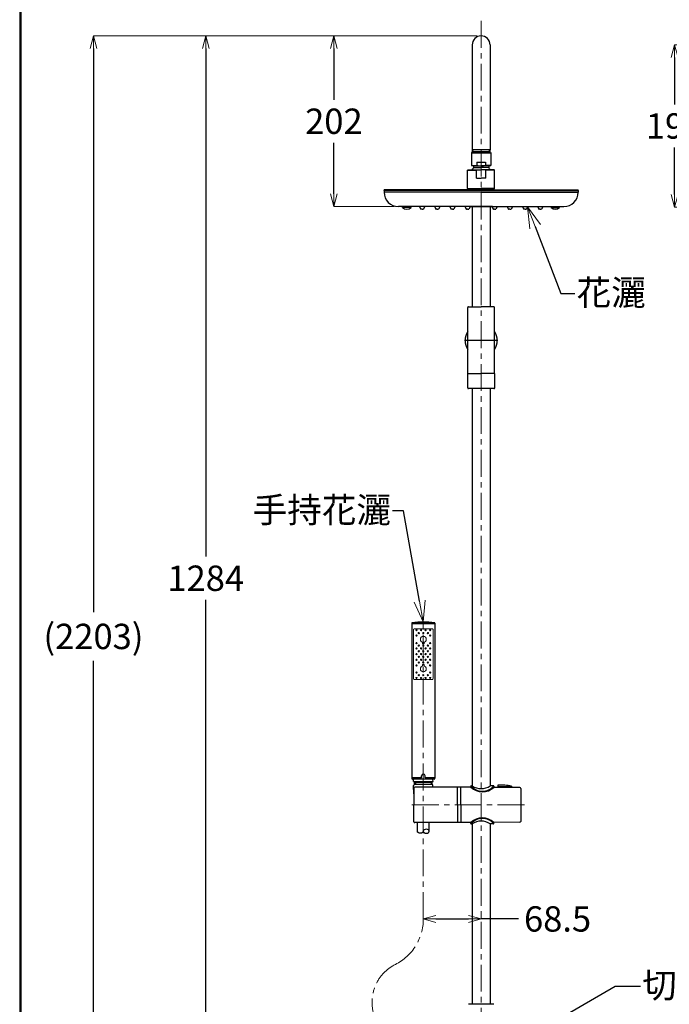
# Model space of a CAD drawing. Units: millimetres. Extents: x 2460 to 4460, y -6046 to -3176.
# Drawn here: x 2460 to 3230, y -5299 to -4134 of the extents above; entities that cross this region are included whole.
import ezdxf
from ezdxf import colors
from ezdxf.entities.mleader import LeaderData, LeaderLine
from ezdxf.math import Vec2, Vec3

# ---------------------------------------------------------------- set-up
doc = ezdxf.new("R2010")
doc.units = ezdxf.units.MM
doc.linetypes.add('CENTER', pattern=[50.8, 31.75, -6.35, 6.35, -6.35])
doc.layers.add('中心線', color=2, linetype='CENTER', lineweight=5)
doc.layers.add('標註線', color=7, linetype='Continuous', lineweight=9)
doc.layers.add('繪圖線', color=7, linetype='Continuous')
doc.styles.get("Standard").update_dxf_attribs({"font": 'msjh.ttf', "height": 30})
doc.dimstyles.get("Standard").update_dxf_attribs({"dimtxt": 30, "dimasz": 15, "dimexe": 0, "dimexo": 5, "dimgap": 10, "dimtad": 0, "dimtih": 1, "dimtoh": 1, "dimdec": 1, "dimdsep": 46, "dimtxsty": 'Standard', "dimblk": 'OPEN30', "dimcen": 0.09, "dimadec": 0, "dimazin": 2, "dimtfac": 1, "dimtdec": 1, "dimtofl": 0, "dimtmove": 1, "dimatfit": 3, "dimldrblk": 'OPEN30', "dimfxl": 0, "dimtolj": 1, "dimtzin": 0, "dimlwe": 9, "dimarcsym": 0})

# ---------------------------------------------------------------- blocks, each defined once
blk = doc.blocks.new('_OPEN30')
at = {"color": 0, "linetype": 'ByBlock'}
for p, q in [((-1, 0.268), (0, 0)), ((0, 0), (-1, -0.268)), ((0, 0), (-1, 0))]:
    blk.add_line(p, q, dxfattribs=at)
blk = doc.blocks.new('*D6')
at = {"layer": 'Defpoints', "color": 0}
for p in [(3546.2, -4163.5), (3236.1, -4355.5), (3333.2, -4355.5)]:
    blk.add_point(p, dxfattribs=at)
at = {"layer": '標註線', "color": 0, "lineweight": 9}
for p, q in [((3541.2, -4163.5), (3236.1, -4163.5)), ((3328.2, -4355.5), (3236.1, -4355.5))]:
    blk.add_line(p, q, dxfattribs=at)
at = {"layer": '標註線', "color": 0, "lineweight": -2}
for p, q in [((3236.1, -4178.5), (3236.1, -4233.9)), ((3236.1, -4340.5), (3236.1, -4285.1))]:
    blk.add_line(p, q, dxfattribs=at)
at = {"layer": '標註線', "color": 0, "lineweight": -2, "xscale": 15, "yscale": 15, "zscale": 15}
for p, rotation in [((3236.1, -4163.5), 90), ((3236.1, -4355.5), 270)]:
    blk.add_blockref('_OPEN30', p, dxfattribs=dict(at, rotation=rotation))
at = {"layer": '標註線', "color": 0, "insert": (3236.1, -4259.5), "char_height": 30, "attachment_point": 5}
blk.add_mtext('\\A1;192', dxfattribs=at)
blk = doc.blocks.new('*D13')
at = {"layer": 'Defpoints', "color": 0}
for p in [(2938.3, -5198.6), (3006.8, -5198.4), (3006.8, -5198.6)]:
    blk.add_point(p, dxfattribs=at)
at = {"layer": '標註線', "color": 0, "lineweight": 9}
for p, q in [((2938.3, -5193.6), (2938.3, -5198.4)), ((3006.8, -5193.6), (3006.8, -5198.4))]:
    blk.add_line(p, q, dxfattribs=at)
at = {"layer": '標註線', "color": 0, "lineweight": -2}
for p, q in [((2953.3, -5198.4), (2991.8, -5198.4)), ((3050.9, -5198.4), (3006.8, -5198.4))]:
    blk.add_line(p, q, dxfattribs=at)
at = {"layer": '標註線', "color": 0, "lineweight": -2, "xscale": 15, "yscale": 15, "zscale": 15, "rotation": 180}
blk.add_blockref('_OPEN30', (2938.3, -5198.4), dxfattribs=at)
at = {"layer": '標註線', "color": 0, "lineweight": -2, "xscale": 15, "yscale": 15, "zscale": 15}
blk.add_blockref('_OPEN30', (3006.8, -5198.4), dxfattribs=at)
at = {"layer": '標註線', "color": 0, "insert": (3097.4, -5198.4), "char_height": 30, "attachment_point": 5}
blk.add_mtext('\\A1;68.5', dxfattribs=at)
blk = doc.blocks.new('*D17')
at = {"layer": 'Defpoints', "color": 0}
for p in [(3006.8, -4152.9), (2680.5, -5437.2), (2924.3, -5437.2)]:
    blk.add_point(p, dxfattribs=at)
at = {"layer": '標註線', "color": 0, "lineweight": 9}
for p, q in [((3001.8, -4152.9), (2680.5, -4152.9)), ((2919.3, -5437.2), (2680.5, -5437.2))]:
    blk.add_line(p, q, dxfattribs=at)
at = {"layer": '標註線', "color": 0, "lineweight": -2}
for p, q in [((2680.5, -4167.9), (2680.5, -4769.4)), ((2680.5, -5422.2), (2680.5, -4820.6))]:
    blk.add_line(p, q, dxfattribs=at)
at = {"layer": '標註線', "color": 0, "lineweight": -2, "xscale": 15, "yscale": 15, "zscale": 15}
for p, rotation in [((2680.5, -4152.9), 90), ((2680.5, -5437.2), 270)]:
    blk.add_blockref('_OPEN30', p, dxfattribs=dict(at, rotation=rotation))
at = {"layer": '標註線', "color": 0, "insert": (2680.5, -4795), "char_height": 30, "attachment_point": 5}
blk.add_mtext('\\A1;1284', dxfattribs=at)
blk = doc.blocks.new('*D19')
at = {"layer": 'Defpoints', "color": 0}
for p in [(3006.8, -4152.9), (2547.4, -5574.9), (2842.3, -5574.9)]:
    blk.add_point(p, dxfattribs=at)
at = {"layer": '標註線', "color": 0, "lineweight": 9}
for p, q in [((3001.8, -4152.9), (2547.4, -4152.9)), ((2837.3, -5574.9), (2547.4, -5574.9))]:
    blk.add_line(p, q, dxfattribs=at)
at = {"layer": '標註線', "color": 0, "lineweight": -2}
for p, q in [((2547.4, -4167.9), (2547.4, -4835.2)), ((2547.4, -5559.9), (2547.4, -4892.6))]:
    blk.add_line(p, q, dxfattribs=at)
at = {"layer": '標註線', "color": 0, "lineweight": -2, "xscale": 15, "yscale": 15, "zscale": 15}
for p, rotation in [((2547.4, -4152.9), 90), ((2547.4, -5574.9), 270)]:
    blk.add_blockref('_OPEN30', p, dxfattribs=dict(at, rotation=rotation))
at = {"layer": '標註線', "color": 0, "insert": (2547.4, -4863.9), "char_height": 30, "attachment_point": 5}
blk.add_mtext('\\A1;(2203)', dxfattribs=at)
blk = doc.blocks.new('*D23')
at = {"layer": 'Defpoints', "color": 0}
for p in [(3006.8, -4152.9), (2832.3, -4355), (2908.8, -4355)]:
    blk.add_point(p, dxfattribs=at)
at = {"layer": '標註線', "color": 0, "lineweight": 9}
for p, q in [((3001.8, -4152.9), (2832.3, -4152.9)), ((2903.8, -4355), (2832.3, -4355))]:
    blk.add_line(p, q, dxfattribs=at)
at = {"layer": '標註線', "color": 0, "lineweight": -2}
for p, q in [((2832.3, -4167.9), (2832.3, -4228.4)), ((2832.3, -4340), (2832.3, -4279.4))]:
    blk.add_line(p, q, dxfattribs=at)
at = {"layer": '標註線', "color": 0, "lineweight": -2, "xscale": 15, "yscale": 15, "zscale": 15}
for p, rotation in [((2832.3, -4152.9), 90), ((2832.3, -4355), 270)]:
    blk.add_blockref('_OPEN30', p, dxfattribs=dict(at, rotation=rotation))
at = {"layer": '標註線', "color": 0, "insert": (2832.3, -4253.9), "char_height": 30, "attachment_point": 5}
blk.add_mtext('\\A1;202', dxfattribs=at)

msp = doc.modelspace()

# ---------------------------------------------------------------- linework, layer by layer
at = {"layer": '中心線'}
for p, q in [((3006.81, -4135.11), (3006.81, -5451.66)), ((2938.31, -5198.59), (2938.31, -4847.45)), ((3058.15, -5063.34), (2923.18, -5063.34))]:
    msp.add_line(p, q, dxfattribs=at)
for centre, radius, start, end in [((2878.3, -5198.59), 60, 296.57245, 0), ((2927.51, -5296.98), 50, 116.57245, 270)]:
    msp.add_arc(centre, radius, start, end, dxfattribs=at)
at = {"layer": '繪圖線'}
for p, q in [((2996.21, -4163.46), (2996.21, -4287.48)), ((3017.41, -4163.46), (3017.41, -4287.48)), ((2996.21, -4287.48), (2997.49, -4289.7)), ((2996.21, -4287.48), (3017.41, -4287.48)), ((2996.33, -4287.69), (2996.33, -4290.7)), ((2997.49, -4289.7), (2997.49, -4290.7)), ((2997.49, -4289.7), (3016.13, -4289.7)), ((3017.41, -4287.48), (3016.13, -4289.7)), ((3016.13, -4289.7), (3016.13, -4290.7)), ((3017.29, -4287.69), (3017.29, -4290.7)), ((2995.81, -4290.7), (2995.31, -4291.2)), ((2995.31, -4291.2), (2995.31, -4306.2)), ((2995.31, -4291.2), (3018.31, -4291.2)), ((3017.81, -4290.7), (2995.81, -4290.7)), ((3017.81, -4290.7), (3018.31, -4291.2)), ((3018.31, -4291.2), (3018.31, -4306.2)), ((2990.81, -4311.94), (2991.31, -4311.44)), ((2990.81, -4333.48), (2990.81, -4311.94)), ((2990.81, -4311.94), (3001.24, -4311.94)), ((2991.31, -4311.44), (3006.81, -4311.44)), ((2997.81, -4306.87), (2995.31, -4306.2)), ((2995.31, -4306.2), (3001.6, -4306.2)), ((2997.81, -4306.87), (3006.81, -4306.87)), ((2997.81, -4306.87), (2997.81, -4308.87)), ((2997.81, -4308.87), (3006.81, -4308.87)), ((3001.24, -4321.43), (3001.24, -4311.44)), ((3001.6, -4302.35), (3001.6, -4306.2)), ((3001.6, -4302.35), (3012.03, -4302.35)), ((3015.81, -4306.87), (3006.81, -4306.87)), ((3015.81, -4308.87), (3006.81, -4308.87)), ((3022.31, -4311.44), (3006.81, -4311.44)), ((3012.03, -4302.35), (3012.03, -4306.2)), ((3018.31, -4306.2), (3012.03, -4306.2)), ((3012.38, -4321.43), (3012.38, -4311.44)), ((3022.81, -4311.94), (3012.38, -4311.94)), ((3015.81, -4306.87), (3018.31, -4306.2)), ((3015.81, -4306.87), (3015.81, -4308.87)), ((3022.81, -4311.94), (3022.31, -4311.44)), ((3022.81, -4333.48), (3022.81, -4311.94)), ((3001.24, -4321.43), (3006.81, -4321.43)), ((3012.38, -4321.43), (3006.81, -4321.43)), ((3006.81, -4334.97), (2891.8, -4334.97)), ((2891.8, -4335.98), (2891.8, -4334.97)), ((3006.81, -4335.98), (2891.8, -4335.98)), ((2891.8, -4335.98), (2891.8, -4335.98)), ((2891.8, -4335.98), (2891.8, -4337.98)), ((2991.31, -4333.98), (2990.81, -4333.48)), ((2990.81, -4333.48), (3006.81, -4333.48)), ((2990.81, -4334.97), (2990.81, -4335.98)), ((2990.81, -4334.97), (2990.81, -4335.98)), ((2990.81, -4334.97), (2990.81, -4335.98)), ((2990.81, -4334.97), (2990.81, -4335.98)), ((2991.31, -4333.98), (3006.81, -4333.98)), ((2992.81, -4334.97), (2993.81, -4333.98)), ((2992.81, -4333.98), (2992.81, -4334.97)), ((2993.56, -4334.22), (2993.56, -4334.18)), ((3022.81, -4333.48), (3006.81, -4333.48)), ((3022.31, -4333.98), (3006.81, -4333.98)), ((3006.81, -4334.97), (3121.82, -4334.97)), ((3006.81, -4335.98), (3121.82, -4335.98)), ((3020.81, -4334.97), (3019.81, -4333.98)), ((3020.06, -4334.22), (3020.06, -4334.18)), ((3020.81, -4333.98), (3020.81, -4334.97)), ((3022.31, -4333.98), (3022.81, -4333.48)), ((3022.81, -4334.97), (3022.81, -4335.98)), ((3022.81, -4334.97), (3022.81, -4335.98)), ((3022.81, -4334.97), (3022.81, -4335.98)), ((3022.81, -4334.97), (3022.81, -4335.98)), ((3121.82, -4335.98), (3121.82, -4334.97)), ((3121.82, -4335.98), (3121.82, -4337.98)), ((3121.82, -4335.98), (3121.82, -4335.98)), ((3006.81, -4337.98), (2891.8, -4337.98)), ((2891.8, -4337.98), (2891.8, -4337.98)), ((3006.81, -4337.98), (3121.82, -4337.98)), ((3121.82, -4337.98), (3121.82, -4337.98)), ((3020.09, -4354.98), (2908.8, -4354.98)), ((2913.8, -4356.07), (2913.8, -4354.98)), ((2923.8, -4356.07), (2913.8, -4356.07)), ((2923.8, -4356.07), (2923.8, -4354.98)), ((2933.81, -4355.38), (2933.81, -4354.98)), ((2933.81, -4355.38), (2933.81, -4354.98)), ((2933.81, -4355.38), (2933.81, -4354.98)), ((2933.81, -4355.38), (2933.81, -4354.98)), ((2933.81, -4355.38), (2935.22, -4358.02)), ((2933.81, -4355.38), (2935.22, -4358.02)), ((2933.81, -4355.38), (2935.22, -4358.02)), ((2933.81, -4355.38), (2935.22, -4358.02)), ((2936.81, -4358.18), (2935.49, -4358.18)), ((2936.81, -4358.18), (2935.49, -4358.18)), ((2936.81, -4358.18), (2935.49, -4358.18)), ((2936.81, -4358.18), (2935.49, -4358.18)), ((2936.81, -4358.18), (2938.13, -4358.18)), ((2936.81, -4358.18), (2938.13, -4358.18)), ((2936.81, -4358.18), (2938.13, -4358.18)), ((2936.81, -4358.18), (2938.13, -4358.18)), ((2939.81, -4355.38), (2938.39, -4358.02)), ((2939.81, -4355.38), (2939.81, -4354.98)), ((2939.81, -4355.38), (2939.81, -4354.98)), ((2939.81, -4355.38), (2939.81, -4354.98)), ((2939.81, -4355.38), (2939.81, -4354.98)), ((2951.81, -4355.38), (2951.81, -4354.98)), ((2951.81, -4355.38), (2951.81, -4354.98)), ((2951.81, -4355.38), (2951.81, -4354.98)), ((2951.81, -4355.38), (2951.81, -4354.98)), ((2951.81, -4355.38), (2953.22, -4358.02)), ((2951.81, -4355.38), (2953.22, -4358.02)), ((2951.81, -4355.38), (2953.22, -4358.02)), ((2951.81, -4355.38), (2953.22, -4358.02)), ((2954.81, -4358.18), (2953.49, -4358.18)), ((2954.81, -4358.18), (2953.49, -4358.18)), ((2954.81, -4358.18), (2953.49, -4358.18)), ((2954.81, -4358.18), (2953.49, -4358.18)), ((2954.81, -4358.18), (2956.13, -4358.18)), ((2954.81, -4358.18), (2956.13, -4358.18)), ((2954.81, -4358.18), (2956.13, -4358.18)), ((2954.81, -4358.18), (2956.13, -4358.18)), ((2957.81, -4355.38), (2956.39, -4358.02)), ((2957.81, -4355.38), (2957.81, -4354.98)), ((2957.81, -4355.38), (2957.81, -4354.98)), ((2957.81, -4355.38), (2957.81, -4354.98)), ((2957.81, -4355.38), (2957.81, -4354.98)), ((2969.81, -4355.38), (2969.81, -4354.98)), ((2969.81, -4355.38), (2969.81, -4354.98)), ((2969.81, -4355.38), (2969.81, -4354.98)), ((2969.81, -4355.38), (2969.81, -4354.98)), ((2969.81, -4355.38), (2971.22, -4358.02)), ((2969.81, -4355.38), (2971.22, -4358.02)), ((2969.81, -4355.38), (2971.22, -4358.02)), ((2969.81, -4355.38), (2971.22, -4358.02)), ((2972.81, -4358.18), (2971.49, -4358.18)), ((2972.81, -4358.18), (2971.49, -4358.18)), ((2972.81, -4358.18), (2971.49, -4358.18)), ((2972.81, -4358.18), (2971.49, -4358.18)), ((2972.81, -4358.18), (2974.13, -4358.18)), ((2972.81, -4358.18), (2974.13, -4358.18)), ((2972.81, -4358.18), (2974.13, -4358.18)), ((2972.81, -4358.18), (2974.13, -4358.18)), ((2975.81, -4355.38), (2974.39, -4358.02)), ((2975.81, -4355.38), (2975.81, -4354.98)), ((2975.81, -4355.38), (2975.81, -4354.98)), ((2975.81, -4355.38), (2975.81, -4354.98)), ((2975.81, -4355.38), (2975.81, -4354.98)), ((2987.81, -4355.38), (2987.81, -4354.98)), ((2987.81, -4355.38), (2987.81, -4354.98)), ((2987.81, -4355.38), (2987.81, -4354.98)), ((2987.81, -4355.38), (2987.81, -4354.98)), ((2987.81, -4355.38), (2989.23, -4358.02)), ((2987.81, -4355.38), (2989.23, -4358.02)), ((2987.81, -4355.38), (2989.23, -4358.02)), ((2987.81, -4355.38), (2989.23, -4358.02)), ((2990.81, -4358.18), (2989.49, -4358.18)), ((2990.81, -4358.18), (2989.49, -4358.18)), ((2990.81, -4358.18), (2989.49, -4358.18)), ((2990.81, -4358.18), (2989.49, -4358.18)), ((2990.81, -4358.18), (2992.13, -4358.18)), ((2990.81, -4358.18), (2992.13, -4358.18)), ((2990.81, -4358.18), (2992.13, -4358.18)), ((2990.81, -4358.18), (2992.13, -4358.18)), ((2993.81, -4355.38), (2992.4, -4358.02)), ((2993.53, -4354.98), (3104.82, -4354.98)), ((2993.81, -4355.38), (2993.81, -4354.98)), ((2993.81, -4355.38), (2993.81, -4354.98)), ((2993.81, -4355.38), (2993.81, -4354.98)), ((2993.81, -4355.38), (2993.81, -4354.98)), ((2996.21, -4354.98), (2996.21, -4473.49)), ((3017.41, -4354.98), (3017.41, -4473.49)), ((3019.81, -4355.38), (3019.81, -4354.98)), ((3019.81, -4355.38), (3019.81, -4354.98)), ((3019.81, -4355.38), (3019.81, -4354.98)), ((3019.81, -4355.38), (3019.81, -4354.98)), ((3019.81, -4355.38), (3021.23, -4358.02)), ((3022.81, -4358.18), (3021.49, -4358.18)), ((3022.81, -4358.18), (3021.49, -4358.18)), ((3022.81, -4358.18), (3021.49, -4358.18)), ((3022.81, -4358.18), (3021.49, -4358.18)), ((3022.81, -4358.18), (3024.13, -4358.18)), ((3022.81, -4358.18), (3024.13, -4358.18)), ((3022.81, -4358.18), (3024.13, -4358.18)), ((3022.81, -4358.18), (3024.13, -4358.18)), ((3025.81, -4355.38), (3024.4, -4358.02)), ((3025.81, -4355.38), (3024.4, -4358.02)), ((3025.81, -4355.38), (3024.4, -4358.02)), ((3025.81, -4355.38), (3024.4, -4358.02)), ((3025.81, -4355.38), (3025.81, -4354.98)), ((3025.81, -4355.38), (3025.81, -4354.98)), ((3025.81, -4355.38), (3025.81, -4354.98)), ((3025.81, -4355.38), (3025.81, -4354.98)), ((3037.81, -4355.38), (3037.81, -4354.98)), ((3037.81, -4355.38), (3037.81, -4354.98)), ((3037.81, -4355.38), (3037.81, -4354.98)), ((3037.81, -4355.38), (3037.81, -4354.98)), ((3037.81, -4355.38), (3039.23, -4358.02)), ((3040.81, -4358.18), (3039.49, -4358.18)), ((3040.81, -4358.18), (3039.49, -4358.18)), ((3040.81, -4358.18), (3039.49, -4358.18)), ((3040.81, -4358.18), (3039.49, -4358.18)), ((3040.81, -4358.18), (3042.13, -4358.18)), ((3040.81, -4358.18), (3042.13, -4358.18)), ((3040.81, -4358.18), (3042.13, -4358.18)), ((3040.81, -4358.18), (3042.13, -4358.18)), ((3043.81, -4355.38), (3042.4, -4358.02)), ((3043.81, -4355.38), (3042.4, -4358.02)), ((3043.81, -4355.38), (3042.4, -4358.02)), ((3043.81, -4355.38), (3042.4, -4358.02)), ((3043.81, -4355.38), (3043.81, -4354.98)), ((3043.81, -4355.38), (3043.81, -4354.98)), ((3043.81, -4355.38), (3043.81, -4354.98)), ((3043.81, -4355.38), (3043.81, -4354.98)), ((3055.82, -4355.38), (3055.82, -4354.98)), ((3055.82, -4355.38), (3055.82, -4354.98)), ((3055.82, -4355.38), (3055.82, -4354.98)), ((3055.82, -4355.38), (3055.82, -4354.98)), ((3055.82, -4355.38), (3057.23, -4358.02)), ((3058.82, -4358.18), (3057.5, -4358.18)), ((3058.82, -4358.18), (3057.5, -4358.18)), ((3058.82, -4358.18), (3057.5, -4358.18)), ((3058.82, -4358.18), (3057.5, -4358.18)), ((3058.82, -4358.18), (3060.14, -4358.18)), ((3058.82, -4358.18), (3060.14, -4358.18)), ((3058.82, -4358.18), (3060.14, -4358.18)), ((3058.82, -4358.18), (3060.14, -4358.18)), ((3061.82, -4355.38), (3060.4, -4358.02)), ((3061.82, -4355.38), (3060.4, -4358.02)), ((3061.82, -4355.38), (3060.4, -4358.02)), ((3061.82, -4355.38), (3060.4, -4358.02)), ((3061.82, -4355.38), (3061.82, -4354.98)), ((3061.82, -4355.38), (3061.82, -4354.98)), ((3061.82, -4355.38), (3061.82, -4354.98)), ((3061.82, -4355.38), (3061.82, -4354.98)), ((3073.82, -4355.38), (3073.82, -4354.98)), ((3073.82, -4355.38), (3073.82, -4354.98)), ((3073.82, -4355.38), (3073.82, -4354.98)), ((3073.82, -4355.38), (3073.82, -4354.98)), ((3073.82, -4355.38), (3075.23, -4358.02)), ((3076.82, -4358.18), (3075.5, -4358.18)), ((3076.82, -4358.18), (3075.5, -4358.18)), ((3076.82, -4358.18), (3075.5, -4358.18)), ((3076.82, -4358.18), (3075.5, -4358.18)), ((3076.82, -4358.18), (3078.14, -4358.18)), ((3076.82, -4358.18), (3078.14, -4358.18)), ((3076.82, -4358.18), (3078.14, -4358.18)), ((3076.82, -4358.18), (3078.14, -4358.18)), ((3079.82, -4355.38), (3078.4, -4358.02)), ((3079.82, -4355.38), (3078.4, -4358.02)), ((3079.82, -4355.38), (3078.4, -4358.02)), ((3079.82, -4355.38), (3078.4, -4358.02)), ((3079.82, -4355.38), (3079.82, -4354.98)), ((3079.82, -4355.38), (3079.82, -4354.98)), ((3079.82, -4355.38), (3079.82, -4354.98)), ((3079.82, -4355.38), (3079.82, -4354.98)), ((3089.82, -4356.07), (3089.82, -4354.98)), ((3089.82, -4356.07), (3099.82, -4356.07)), ((3099.82, -4356.07), (3099.82, -4354.98)), ((2990.94, -4552.49), (2990.94, -4474.49)), ((2991.94, -4473.49), (3006.81, -4473.49)), ((3021.69, -4473.49), (3006.81, -4473.49)), ((3022.69, -4552.49), (3022.69, -4474.49)), ((3026.71, -4513.49), (2987.09, -4513.49)), ((2990.89, -4552.69), (2991.09, -4552.49)), ((2990.89, -4569.49), (2990.89, -4552.69)), ((2990.94, -4552.49), (3006.9, -4552.49)), ((2990.94, -4552.49), (3006.9, -4552.49)), ((3022.7, -4552.49), (3006.9, -4552.49)), ((3022.7, -4552.49), (3022.9, -4552.69)), ((3022.9, -4569.49), (3022.9, -4552.69)), ((3021.9, -4570.49), (2991.89, -4570.49)), ((2996.21, -4570.49), (2996.21, -5040.84)), ((3017.41, -4570.49), (3017.41, -5040.84)), ((2924.55, -4848.25), (2924.55, -5031.83)), ((2952.06, -4848.82), (2924.55, -4848.82)), ((2951.65, -4847.81), (2925.06, -4847.81)), ((2952.05, -4848.25), (2952.05, -5031.83)), ((2936.31, -5031.33), (2924.55, -5031.33)), ((2951.05, -5032.83), (2925.55, -5032.83)), ((2926.82, -5035.54), (2926.83, -5033.34)), ((2927.12, -5035.84), (2949.49, -5035.84)), ((2928.99, -5037), (2927.82, -5035.84)), ((2927.82, -5039.34), (2927.82, -5035.84)), ((2936.31, -5031.33), (2936.31, -5028.83)), ((2940.31, -5031.33), (2940.31, -5028.83)), ((2952.05, -5031.33), (2940.31, -5031.33)), ((2947.62, -5037), (2948.78, -5035.84)), ((2948.78, -5039.34), (2948.78, -5035.84)), ((2949.79, -5035.54), (2949.77, -5033.34)), ((2927.26, -5050.17), (2926.84, -5040.38)), ((2927.26, -5043.34), (2927.26, -5063.34)), ((2948.78, -5039.34), (2927.84, -5039.34)), ((2928.99, -5039.34), (2927.84, -5039.34)), ((2982.76, -5042.34), (2928.26, -5042.34)), ((2928.99, -5037), (2928.99, -5039.34)), ((2947.62, -5037), (2928.99, -5037)), ((2947.62, -5037), (2947.62, -5039.34)), ((2949.68, -5042.34), (2949.76, -5040.38)), ((2949.68, -5042.34), (2949.76, -5040.38)), ((2978.76, -5063.34), (2978.76, -5042.84)), ((2994.66, -5042.42), (2982.76, -5042.34)), ((2982.76, -5063.34), (2982.76, -5042.34)), ((2994.66, -5041.3), (2994.66, -5042.42)), ((2995.16, -5040.8), (2996.16, -5040.8)), ((3021.36, -5040.8), (3017.46, -5040.8)), ((3021.86, -5041.3), (3021.86, -5042.61)), ((3052.77, -5042.83), (3021.86, -5042.61)), ((3026.76, -5040.2), (3026.76, -5042.65)), ((3026.76, -5041.43), (3042.76, -5041.43)), ((3042.76, -5041.26), (3042.76, -5042.76)), ((3053.77, -5043.83), (3053.77, -5082.85)), ((2927.26, -5083.34), (2927.26, -5063.34)), ((2978.76, -5063.34), (2978.76, -5083.84)), ((2982.76, -5063.34), (2982.76, -5084.34)), ((2982.76, -5084.34), (2928.26, -5084.34)), ((2931.3, -5094.58), (2931.3, -5084.34)), ((2945.3, -5094.58), (2945.3, -5084.34)), ((2994.66, -5084.26), (2982.76, -5084.34)), ((2994.66, -5085.38), (2994.66, -5084.26)), ((2995.16, -5085.88), (2996.16, -5085.88)), ((2996.21, -5085.84), (2996.21, -5299.48)), ((3017.41, -5085.84), (3017.41, -5299.48)), ((3021.36, -5085.88), (3017.46, -5085.88)), ((3052.77, -5083.85), (3021.86, -5084.07)), ((3021.86, -5085.38), (3021.86, -5084.07)), ((2945.29, -5094.77), (2945.3, -5094.77)), ((3021.81, -5299.48), (2991.81, -5299.48))]:
    msp.add_line(p, q, dxfattribs=at)
at = {"layer": '繪圖線', "lineweight": 0}
for p, q in [((2926.55, -4855.82), (2926.55, -4913.82)), ((2949.06, -4854.82), (2927.56, -4854.82)), ((2950.06, -4855.82), (2950.06, -4913.82)), ((2937.31, -4870.67), (2937.31, -4872.52)), ((2937.31, -4872.52), (2939.31, -4872.52)), ((2939.31, -4870.67), (2939.31, -4872.52)), ((2937.31, -4897.11), (2939.31, -4897.11)), ((2937.31, -4897.11), (2937.31, -4898.96)), ((2939.31, -4897.11), (2939.31, -4898.96)), ((2949.06, -4914.82), (2927.56, -4914.82))]:
    msp.add_line(p, q, dxfattribs=at)
at = {"layer": '繪圖線', "lineweight": 30}
msp.add_lwpolyline([(2459.98, -6045.57), (4459.94, -6045.57), (4459.94, -3175.54), (2459.98, -3175.54)], close=True, dxfattribs=at)
at = {"layer": '繪圖線', "color": 0}
msp.add_lwpolyline([(4458.44, -5716.62), (4458.44, -3177.04), (2461.47, -3177.04), (2461.47, -5716.62)], close=True, dxfattribs=at)
at = {"layer": '繪圖線', "lineweight": 0}
for centre, radius in [((2930.19, -4856.53), 0.75), ((2930.19, -4856.53), 0.5), ((2932.89, -4859.88), 0.75), ((2932.89, -4859.88), 0.5), ((2935.58, -4856.53), 0.75), ((2935.58, -4856.53), 0.5), ((2938.31, -4859.88), 0.75), ((2938.31, -4859.88), 0.5), ((2941, -4856.53), 0.75), ((2941, -4856.53), 0.5), ((2943.73, -4859.88), 0.75), ((2943.73, -4859.88), 0.5), ((2946.42, -4856.53), 0.75), ((2946.42, -4856.53), 0.5), ((2930.19, -4862.89), 0.75), ((2930.19, -4871.75), 0.75), ((2930.19, -4862.89), 0.5), ((2930.19, -4871.75), 0.5), ((2938.31, -4867.32), 3.5), ((2946.42, -4862.89), 0.75), ((2946.42, -4871.75), 0.75), ((2946.42, -4862.89), 0.5), ((2946.42, -4871.75), 0.5), ((2930.19, -4878.11), 0.75), ((2930.23, -4884.82), 0.75), ((2930.19, -4878.11), 0.5), ((2930.23, -4884.82), 0.5), ((2932.89, -4874.75), 0.75), ((2932.89, -4881.46), 0.75), ((2932.89, -4874.75), 0.5), ((2932.89, -4881.46), 0.5), ((2935.58, -4878.11), 0.75), ((2935.58, -4884.82), 0.75), ((2935.58, -4878.11), 0.5), ((2935.58, -4884.82), 0.5), ((2938.27, -4881.46), 0.75), ((2938.31, -4874.75), 0.75), ((2938.27, -4881.46), 0.5), ((2938.31, -4874.75), 0.5), ((2940.96, -4884.82), 0.75), ((2941, -4878.11), 0.75), ((2940.96, -4884.82), 0.5), ((2941, -4878.11), 0.5), ((2943.69, -4881.46), 0.75), ((2943.73, -4874.75), 0.75), ((2943.69, -4881.46), 0.5), ((2943.73, -4874.75), 0.5), ((2946.38, -4884.82), 0.75), ((2946.42, -4878.11), 0.75), ((2946.38, -4884.82), 0.5), ((2946.42, -4878.11), 0.5), ((2930.26, -4891.53), 0.75), ((2930.26, -4891.53), 0.5), ((2932.96, -4888.17), 0.75), ((2932.96, -4894.88), 0.75), ((2932.96, -4888.17), 0.5), ((2932.96, -4894.88), 0.5), ((2935.65, -4891.53), 0.75), ((2935.65, -4891.53), 0.5), ((2938.27, -4888.17), 0.75), ((2938.27, -4894.88), 0.75), ((2938.27, -4888.17), 0.5), ((2938.27, -4894.88), 0.5), ((2940.96, -4891.53), 0.75), ((2940.96, -4891.53), 0.5), ((2943.66, -4888.17), 0.75), ((2943.66, -4894.88), 0.75), ((2943.66, -4888.17), 0.5), ((2943.66, -4894.88), 0.5), ((2946.35, -4891.53), 0.75), ((2946.35, -4891.53), 0.5), ((2930.19, -4906.75), 0.75), ((2930.23, -4898.24), 0.75), ((2930.19, -4906.75), 0.5), ((2930.23, -4898.24), 0.5), ((2938.31, -4902.32), 3.5), ((2946.31, -4898.24), 0.75), ((2946.42, -4906.75), 0.75), ((2946.31, -4898.24), 0.5), ((2946.42, -4906.75), 0.5), ((2930.19, -4913.11), 0.75), ((2930.19, -4913.11), 0.5), ((2932.89, -4909.75), 0.75), ((2932.89, -4909.75), 0.5), ((2935.58, -4913.11), 0.75), ((2935.58, -4913.11), 0.5), ((2938.31, -4909.75), 0.75), ((2938.31, -4909.75), 0.5), ((2941, -4913.11), 0.75), ((2941, -4913.11), 0.5), ((2943.73, -4909.75), 0.75), ((2943.73, -4909.75), 0.5), ((2946.42, -4913.11), 0.75), ((2946.42, -4913.11), 0.5)]:
    msp.add_circle(centre, radius, dxfattribs=at)
at = {"layer": '繪圖線'}
for centre, radius, start, end in [((3006.81, -4163.46), 10.6, 0, 180), ((3006.81, -4317.4), 12.4, 136.53598, 151.26188), ((3006.81, -4286.24), 20.63, 255.35842, 270), ((3006.81, -4286.24), 20.63, 270, 284.64158), ((3006.81, -4317.4), 12.4, 28.73812, 43.46402), ((2908.8, -4337.98), 17, 180, 270), ((3104.82, -4337.98), 17, 270, 0), ((2918.8, -4350.48), 7.5, 228.18969, 311.81031), ((2935.49, -4357.88), 0.3, 208.17859, 270), ((2935.49, -4357.88), 0.3, 208.17859, 270), ((2935.49, -4357.88), 0.3, 208.17859, 270), ((2935.49, -4357.88), 0.3, 208.17859, 270), ((2938.13, -4357.88), 0.3, 270, 331.82141), ((2938.13, -4357.88), 0.3, 270, 331.82141), ((2938.13, -4357.88), 0.3, 270, 331.82141), ((2938.13, -4357.88), 0.3, 270, 331.82141), ((2953.49, -4357.88), 0.3, 208.17859, 270), ((2953.49, -4357.88), 0.3, 208.17859, 270), ((2953.49, -4357.88), 0.3, 208.17859, 270), ((2953.49, -4357.88), 0.3, 208.17859, 270), ((2956.13, -4357.88), 0.3, 270, 331.82141), ((2956.13, -4357.88), 0.3, 270, 331.82141), ((2956.13, -4357.88), 0.3, 270, 331.82141), ((2956.13, -4357.88), 0.3, 270, 331.82141), ((2971.49, -4357.88), 0.3, 208.17859, 270), ((2971.49, -4357.88), 0.3, 208.17859, 270), ((2971.49, -4357.88), 0.3, 208.17859, 270), ((2971.49, -4357.88), 0.3, 208.17859, 270), ((2974.13, -4357.88), 0.3, 270, 331.82141), ((2974.13, -4357.88), 0.3, 270, 331.82141), ((2974.13, -4357.88), 0.3, 270, 331.82141), ((2974.13, -4357.88), 0.3, 270, 331.82141), ((2989.49, -4357.88), 0.3, 208.17859, 270), ((2989.49, -4357.88), 0.3, 208.17859, 270), ((2989.49, -4357.88), 0.3, 208.17859, 270), ((2989.49, -4357.88), 0.3, 208.17859, 270), ((2992.13, -4357.88), 0.3, 270, 331.82141), ((2992.13, -4357.88), 0.3, 270, 331.82141), ((2992.13, -4357.88), 0.3, 270, 331.82141), ((2992.13, -4357.88), 0.3, 270, 331.82141), ((3021.49, -4357.88), 0.3, 208.17859, 270), ((3021.49, -4357.88), 0.3, 208.17859, 270), ((3021.49, -4357.88), 0.3, 208.17859, 270), ((3021.49, -4357.88), 0.3, 208.17859, 270), ((3024.13, -4357.88), 0.3, 270, 331.82141), ((3024.13, -4357.88), 0.3, 270, 331.82141), ((3024.13, -4357.88), 0.3, 270, 331.82141), ((3024.13, -4357.88), 0.3, 270, 331.82141), ((3039.49, -4357.88), 0.3, 208.17859, 270), ((3039.49, -4357.88), 0.3, 208.17859, 270), ((3039.49, -4357.88), 0.3, 208.17859, 270), ((3039.49, -4357.88), 0.3, 208.17859, 270), ((3042.13, -4357.88), 0.3, 270, 331.82141), ((3042.13, -4357.88), 0.3, 270, 331.82141), ((3042.13, -4357.88), 0.3, 270, 331.82141), ((3042.13, -4357.88), 0.3, 270, 331.82141), ((3057.5, -4357.88), 0.3, 208.17859, 270), ((3057.5, -4357.88), 0.3, 208.17859, 270), ((3057.5, -4357.88), 0.3, 208.17859, 270), ((3057.5, -4357.88), 0.3, 208.17859, 270), ((3060.14, -4357.88), 0.3, 270, 331.82141), ((3060.14, -4357.88), 0.3, 270, 331.82141), ((3060.14, -4357.88), 0.3, 270, 331.82141), ((3060.14, -4357.88), 0.3, 270, 331.82141), ((3075.5, -4357.88), 0.3, 208.17859, 270), ((3075.5, -4357.88), 0.3, 208.17859, 270), ((3075.5, -4357.88), 0.3, 208.17859, 270), ((3075.5, -4357.88), 0.3, 208.17859, 270), ((3078.14, -4357.88), 0.3, 270, 331.82141), ((3078.14, -4357.88), 0.3, 270, 331.82141), ((3078.14, -4357.88), 0.3, 270, 331.82141), ((3078.14, -4357.88), 0.3, 270, 331.82141), ((3094.82, -4350.48), 7.5, 228.18969, 311.81031), ((2991.94, -4474.49), 1, 90, 180), ((3021.69, -4474.49), 1, 360, 90), ((3006.81, -4513.49), 19.05, 146.44269, 213.55731), ((3006.81, -4513.49), 19.05, 146.44269, 213.55731), ((3006.81, -4513.49), 19.05, 326.44269, 33.55731), ((3006.81, -4513.49), 19.05, 326.44269, 33.55731), ((2991.89, -4569.49), 1, 180, 270), ((3021.9, -4569.49), 1, 270, 0), ((2925.05, -4848.25), 0.5, 98.05741, 180), ((2938.31, -4941.85), 95.04, 81.94259, 98.05741), ((2951.56, -4848.25), 0.5, 0, 81.94259), ((2925.55, -5031.83), 1, 180, 270), ((2926.33, -5033.33), 0.5, 359.71479, 89.71479), ((2926.33, -5033.33), 0.5, 359.71479, 89.71479), ((2927.12, -5035.54), 0.3, 179.71479, 269.71479), ((2938.31, -5028.83), 2, 0, 180), ((2949.49, -5035.54), 0.3, 270.28521, 0.28521), ((2950.27, -5033.33), 0.5, 90.28521, 180.28521), ((2950.27, -5033.33), 0.5, 90.28521, 180.28521), ((2951.05, -5031.83), 1, 270, 0), ((2927.84, -5040.34), 1, 90, 182.40194), ((2928.26, -5043.34), 1, 90, 180), ((2948.76, -5040.34), 1, 357.59806, 88.83534), ((2995.16, -5041.3), 0.5, 90, 180), ((3008.37, -5027.79), 20.05, 226.86656, 312.32647), ((3008.26, -5029.37), 17.77, 220.72018, 319.27982), ((3006.81, -5025.46), 18.68, 235.22706, 304.77294), ((3021.36, -5041.3), 0.5, 0, 90), ((3030.76, -5101.32), 61.25, 78.70054, 93.74479), ((3052.77, -5043.83), 1, 0, 89.59652), ((3008.37, -5098.89), 20.05, 47.67353, 133.13344), ((3008.26, -5097.31), 17.77, 40.72018, 139.27982), ((3006.81, -5101.22), 18.68, 55.22706, 124.77294), ((3052.77, -5082.85), 1, 270.40348, 0), ((2928.26, -5083.34), 1, 180, 270), ((2995.16, -5085.38), 0.5, 180, 270), ((3021.36, -5085.38), 0.5, 270, 0)]:
    msp.add_arc(centre, radius, start, end, dxfattribs=at)
at = {"layer": '繪圖線', "lineweight": 0}
for centre, start, end in [((2927.56, -4855.82), 90, 180), ((2949.06, -4855.82), 0, 90), ((2927.56, -4913.82), 180, 270), ((2949.06, -4913.82), 270, 0)]:
    msp.add_arc(centre, 1, start, end, dxfattribs=at)
at = {"layer": '繪圖線', "extrusion": (0, 0, -1)}
msp.add_ellipse((2934.8, -5094.58), major_axis=(-3.5, 0), ratio=0.6693291, start_param=3.1415927, end_param=6.2831853, dxfattribs=at)
msp.add_ellipse((2941.8, -5094.58), major_axis=(3.5, 0), ratio=0.6693291, dxfattribs=at)

# ---------------------------------------------------------------- dimensions: what is measured, and where the dimension line sits
at = {"layer": '標註線'}
for base, p2, text, picture, middle in [((2547.36, -5574.92), (2842.3, -5574.92), '(2203)', '*D19', (2547.36, -4863.89)), ((2680.47, -5437.22), (2924.3, -5437.22), '1284', '*D17', (2680.47, -4795.04)), ((2832.31, -4354.98), (2908.8, -4354.98), '202', '*D23', (2832.31, -4253.92))]:
    dim = msp.add_linear_dim(base=base, p1=(3006.81, -4152.86), p2=p2, angle=90, text=text, dimstyle='Standard', dxfattribs=at)
    dim.commit()
    dim.dimension.update_dxf_attribs({"geometry": picture, "text_midpoint": middle})
dim = msp.add_linear_dim(base=(3236.07, -4355.48), p1=(3546.22, -4163.46), p2=(3333.21, -4355.48), angle=90, dimstyle='Standard', dxfattribs=at)
dim.commit()
dim.dimension.update_dxf_attribs({"geometry": '*D6', "text_midpoint": (3236.07, -4259.47)})
dim = msp.add_linear_dim(base=(3006.81, -5198.41), p1=(2938.31, -5198.59), p2=(3006.81, -5198.59), dimstyle='Standard', dxfattribs=at)
dim.commit()
dim.dimension.update_dxf_attribs({"geometry": '*D13', "text_midpoint": (3097.37, -5199.45), "dimtype": 160})

# ---------------------------------------------------------------- leaders
ml = msp.add_multileader_mtext('Standard', dxfattribs=at)
ml.set_content('花灑', color=256)
ml.set_leader_properties()
ml.set_arrow_properties(name='OPEN30')
ml.build(insert=Vec2(0, 0))
ml.multileader.update_dxf_attribs({"dogleg_length": 0.36, "arrow_head_size": 25})
ctx = ml.context
ctx.base_point, ctx.char_height, ctx.arrow_head_size, ctx.plane_origin = Vec3(3118.01, -4457.73), 30, 25, Vec3(3061.82, -4355.38)
notes = []
notes.append((ctx, [(0, (1, 1, 0), (3117.65, -4457.73), (1, 0), 0.36, [(0, [(3061.82, -4355.38), (3101.12, -4457.73)], 0, [])])]))
ctx.mtext.insert, ctx.mtext.flow_direction = Vec3(3120.01, -4441.74), 5
ml = msp.add_multileader_mtext('Standard', dxfattribs=at)
ml.set_content('手持花灑', color=256)
ml.set_leader_properties()
ml.set_arrow_properties(name='OPEN30')
ml.build(insert=Vec2(0, 0))
ml.multileader.update_dxf_attribs({"dogleg_length": 0.36, "arrow_head_size": 25})
ctx = ml.context
ctx.base_point, ctx.char_height, ctx.arrow_head_size, ctx.plane_origin = Vec3(2744.52, -4715.19), 30, 25, Vec3(2938.31, -4846.81)
ctx.text_align_type = 2
notes.append((ctx, [(0, (1, 1, 0), (2902.23, -4715.19), (-1, 0), 0.36, [(0, [(2938.31, -4846.81), (2914.67, -4715.19)], 0, [])])]))
ctx.mtext.insert, ctx.mtext.alignment, ctx.mtext.flow_direction = Vec3(2899.87, -4699.11), 3, 5
ml = msp.add_multileader_mtext('Standard', dxfattribs=at)
ml.set_content('切換閥', color=256)
ml.set_leader_properties()
ml.set_arrow_properties(name='OPEN30')
ml.build(insert=Vec2(0, 0))
ml.multileader.update_dxf_attribs({"dogleg_length": 0.36, "arrow_head_size": 25})
ctx = ml.context
ctx.base_point, ctx.char_height, ctx.arrow_head_size, ctx.plane_origin = Vec3(3195.72, -5278.03), 30, 25, Vec3(3046.11, -5346.98)
notes.append((ctx, [(0, (1, 1, 0), (3195.36, -5278.03), (1, 0), 0.36, [(0, [(3046.11, -5346.98), (3165.55, -5278.03)], 0, [])])]))
ctx.mtext.insert, ctx.mtext.flow_direction = Vec3(3197.72, -5261.84), 5
for ctx, leaders in notes:
    for number, flags, end, landing, length, lines in leaders:
        leader = LeaderData()
        leader.index, (leader.has_last_leader_line, leader.has_dogleg_vector, leader.attachment_direction) = number, flags
        leader.last_leader_point, leader.dogleg_vector, leader.dogleg_length = Vec3(end), Vec3(landing), length
        for number, points, colour, breaks in lines:
            line = LeaderLine()
            line.index, line.vertices, line.color, line.breaks = number, Vec3.list(points), colors.encode_raw_color(colour), breaks
            leader.lines.append(line)
        ctx.leaders.append(leader)

doc.saveas('drawing.dxf')
